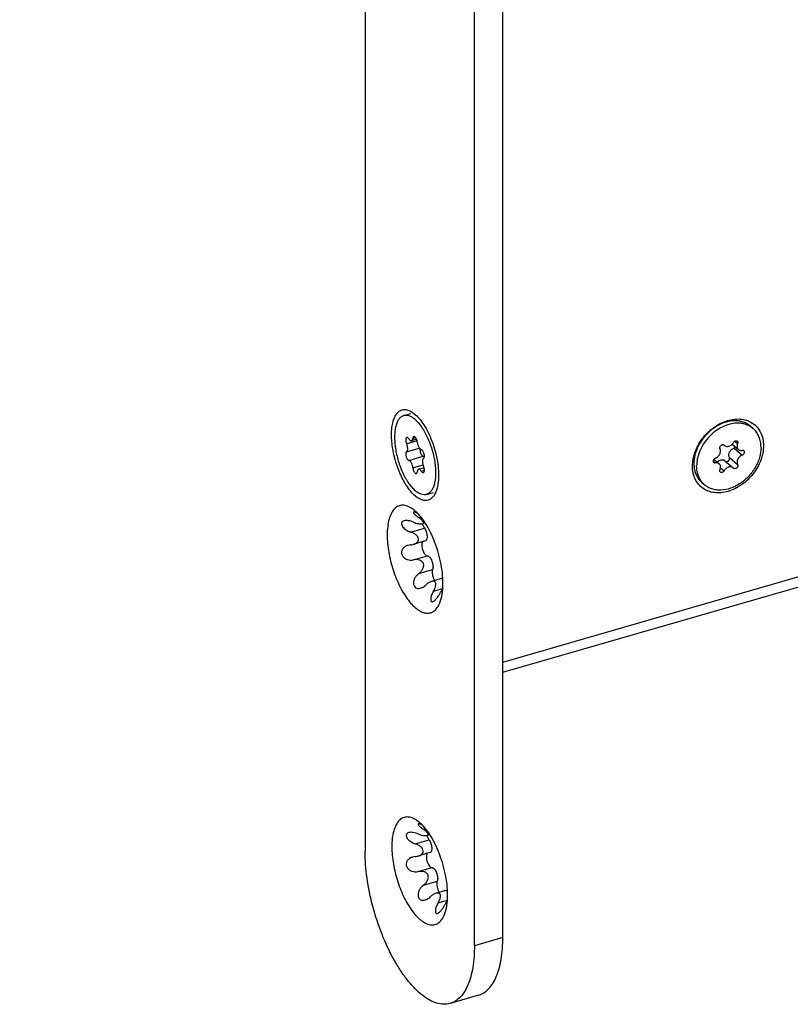
# Model space of a CAD drawing. Units: millimetres. Extents: x 25 to 589, y 5 to 415.
# Drawn here: x 426 to 497, y 80 to 170 of the extents above; entities that cross this region are included whole.
import ezdxf

# ---------------------------------------------------------------- set-up
doc = ezdxf.new("R2010")
doc.units = ezdxf.units.MM
doc.header["$LTSCALE"] = 32.67
for name, color, linetype in [('C96197002_BL21', 7, 'CONTINUOUS'), ('X01822001_BL7', 7, 'CONTINUOUS'), ('X23001000_BL1', 7, 'CONTINUOUS'), ('X23200000_GEN_D65_BL2', 7, 'CONTINUOUS')]:
    doc.layers.add(name, color=color, linetype=linetype)

# ---------------------------------------------------------------- blocks, each defined once
blk = doc.blocks.new('X23001000_BL1', base_point=(299.522, 220.797))
at = {"layer": 'X23001000_BL1', "color": 7, "linetype": 'CONTINUOUS'}
for p, q in [((470.472, 85.755), (470.472, 271.777)), ((467.874, 85.005), (467.874, 271.027)), ((457.874, 204.991), (457.874, 93.665)), ((463.372, 123.674), (463.137, 123.606)), ((463.388, 122.033), (462.288, 121.715)), ((464.849, 118.58), (463.944, 118.318)), ((463.797, 95.16), (463.562, 95.092)), ((463.813, 93.519), (462.713, 93.202)), ((465.274, 90.066), (464.369, 89.804)), ((468.245, 80.477), (465.647, 79.727))]:
    blk.add_line(p, q, dxfattribs=at)
at = {"layer": 'X23001000_BL1', "color": 9, "linetype": 'CONTINUOUS'}
for p, q in [((462.792, 124.16), (462.981, 124.214)), ((462.041, 122.844), (463.302, 123.208)), ((462.313, 120.299), (463.573, 120.663)), ((462.792, 119.056), (464.052, 119.42)), ((464.125, 117.43), (464.981, 117.678)), ((463.217, 95.646), (463.406, 95.7)), ((462.466, 94.33), (463.727, 94.694)), ((462.738, 91.785), (463.998, 92.149)), ((463.217, 90.542), (464.477, 90.906)), ((464.55, 88.917), (465.406, 89.164)), ((470.472, 85.755), (467.874, 85.005))]:
    blk.add_line(p, q, dxfattribs=at)
at = {"layer": 'X23001000_BL1', "color": 7, "linetype": 'CONTINUOUS'}
for centre in [(468.822, 115.225), (469.247, 86.711)]:
    blk.add_arc(centre, 4.557, 147.43366, 152.45015, dxfattribs=at)
for points, knots in [([(460.299, 131.748), (460.299, 131.967), (460.319, 132.379), (460.423, 132.949), (460.595, 133.419), (460.834, 133.777), (461.143, 134.005), (461.511, 134.075), (461.9, 133.985), (462.141, 133.845), (462.262, 133.758)], [0, 0, 0, 0, 0.178147, 0.335392, 0.470048, 0.583412, 0.681405, 0.775361, 0.87847, 1, 1, 1, 1]), ([(462.262, 133.758), (462.424, 133.642), (462.743, 133.347), (463.169, 132.798), (463.567, 132.129), (464.042, 131.099), (464.381, 129.982), (464.565, 128.85), (464.599, 128.294), (464.599, 128.024)], [0, 0, 0, 0, 0.093774, 0.203413, 0.326607, 0.45975, 0.737677, 0.873129, 1, 1, 1, 1]), ([(464.354, 126.511), (464.303, 126.386), (464.187, 126.161), (463.946, 125.892), (463.652, 125.736), (463.32, 125.708), (462.973, 125.803), (462.619, 126.009), (462.264, 126.319), (461.775, 126.887), (461.229, 127.798), (460.723, 129.053), (460.389, 130.393), (460.299, 131.307), (460.299, 131.748)], [0, 0, 0, 0, 0.047592, 0.08854, 0.125463, 0.162326, 0.203119, 0.250504, 0.305632, 0.368547, 0.514346, 0.677687, 0.844475, 1, 1, 1, 1]), ([(464.599, 128.024), (464.599, 127.745), (464.567, 127.231), (464.443, 126.728), (464.354, 126.511)], [0, 0, 0, 0, 0.543497, 1, 1, 1, 1]), ([(462.227, 124.952), (462.084, 125.055), (461.798, 125.221), (461.336, 125.328), (460.9, 125.245), (460.533, 124.974), (460.25, 124.55), (460.046, 123.992), (459.923, 123.317), (459.899, 122.828), (459.899, 122.568)], [0, 0, 0, 0, 0.121533, 0.224644, 0.3186, 0.416592, 0.529954, 0.66461, 0.82185, 1, 1, 1, 1]), ([(464.999, 118.152), (464.999, 118.471), (464.958, 119.131), (464.74, 120.474), (464.338, 121.798), (463.775, 123.02), (463.303, 123.814), (462.798, 124.464), (462.419, 124.815), (462.227, 124.952)], [0, 0, 0, 0, 0.126871, 0.262321, 0.540247, 0.673391, 0.796585, 0.906225, 1, 1, 1, 1]), ([(462.32, 124.677), (462.314, 124.675), (462.302, 124.669), (462.293, 124.652), (462.294, 124.63), (462.306, 124.593), (462.341, 124.54), (462.4, 124.472), (462.478, 124.397), (462.571, 124.319), (462.677, 124.238), (462.752, 124.186), (462.792, 124.16)], [0, 0, 0, 0, 0.025893, 0.048884, 0.075765, 0.110025, 0.202778, 0.324652, 0.469859, 0.633432, 0.811304, 1, 1, 1, 1]), ([(462.691, 124.545), (462.652, 124.567), (462.577, 124.605), (462.472, 124.651), (462.389, 124.677), (462.339, 124.682), (462.32, 124.677)], [0, 0, 0, 0, 0.339871, 0.632592, 0.856508, 1, 1, 1, 1]), ([(461.44, 123.87), (461.387, 123.854), (461.311, 123.819), (461.242, 123.738), (461.203, 123.639), (461.218, 123.489), (461.31, 123.322), (461.451, 123.167), (461.689, 122.987), (461.897, 122.891), (462.041, 122.844)], [0, 0, 0, 0, 0.105483, 0.153989, 0.20223, 0.306654, 0.428945, 0.564725, 0.707827, 1, 1, 1, 1]), ([(462.313, 123.745), (462.167, 123.804), (461.943, 123.874), (461.646, 123.903), (461.504, 123.888), (461.44, 123.87)], [0, 0, 0, 0, 0.528996, 0.776398, 1, 1, 1, 1]), ([(462.313, 123.745), (462.385, 123.716), (462.53, 123.665), (462.747, 123.61), (462.95, 123.585), (463.082, 123.59), (463.138, 123.606)], [0, 0, 0, 0, 0.27508, 0.54317, 0.792885, 1, 1, 1, 1]), ([(463.138, 123.606), (463.164, 123.614), (463.201, 123.63), (463.232, 123.669), (463.242, 123.714), (463.222, 123.778), (463.146, 123.883), (463, 124.014), (462.866, 124.11), (462.792, 124.16)], [0, 0, 0, 0, 0.10221, 0.143072, 0.182168, 0.270751, 0.383252, 0.666143, 1, 1, 1, 1]), ([(463.119, 123.602), (463.13, 123.565), (463.176, 123.428), (463.241, 123.295), (463.302, 123.208)], [0, 0, 0, 0, 0.264919, 1, 1, 1, 1]), ([(459.899, 122.568), (459.899, 122.046), (460.006, 120.961), (460.402, 119.372), (460.914, 118.1), (461.419, 117.19), (461.816, 116.609), (462.23, 116.129), (462.651, 115.762), (463.07, 115.517), (463.482, 115.404), (463.875, 115.437), (464.225, 115.623), (464.511, 115.941), (464.648, 116.208), (464.708, 116.357)], [0, 0, 0, 0, 0.155498, 0.322259, 0.485574, 0.561508, 0.631514, 0.694419, 0.749539, 0.796916, 0.837703, 0.874561, 0.911477, 0.952417, 1, 1, 1, 1]), ([(462.767, 122.184), (462.767, 122.264), (462.704, 122.429), (462.519, 122.609), (462.293, 122.749), (462.126, 122.816), (462.041, 122.844)], [0, 0, 0, 0, 0.231519, 0.481462, 0.739917, 1, 1, 1, 1]), ([(463.302, 123.208), (463.372, 123.107), (463.453, 122.932), (463.52, 122.688), (463.547, 122.502), (463.549, 122.333), (463.524, 122.191), (463.475, 122.085), (463.417, 122.041), (463.388, 122.033)], [0, 0, 0, 0, 0.289714, 0.445172, 0.594603, 0.72901, 0.841584, 0.929874, 1, 1, 1, 1]), ([(461.792, 121.627), (461.699, 121.6), (461.52, 121.523), (461.301, 121.324), (461.186, 121.038), (461.239, 120.723), (461.439, 120.473), (461.8, 120.275), (462.119, 120.262), (462.313, 120.299)], [0, 0, 0, 0, 0.121318, 0.241201, 0.36347, 0.491692, 0.622582, 0.751317, 1, 1, 1, 1]), ([(462.289, 121.716), (462.349, 121.733), (462.463, 121.777), (462.617, 121.875), (462.735, 122.01), (462.767, 122.127), (462.767, 122.184)], [0, 0, 0, 0, 0.259969, 0.513346, 0.758827, 1, 1, 1, 1]), ([(463.119, 121.957), (463.094, 121.914), (463.06, 121.803), (463.052, 121.615), (463.078, 121.4), (463.139, 121.18), (463.225, 120.977), (463.331, 120.813), (463.444, 120.7), (463.534, 120.663), (463.573, 120.663)], [0, 0, 0, 0, 0.099661, 0.227362, 0.375469, 0.531831, 0.682791, 0.815666, 0.921525, 1, 1, 1, 1]), ([(462.792, 119.056), (462.861, 119.109), (462.992, 119.229), (463.15, 119.444), (463.232, 119.657), (463.242, 119.837), (463.213, 119.968), (463.147, 120.085), (463.022, 120.206), (462.822, 120.297), (462.567, 120.331), (462.396, 120.315), (462.313, 120.299)], [0, 0, 0, 0, 0.125531, 0.252854, 0.380989, 0.445165, 0.508809, 0.571709, 0.63394, 0.756581, 0.878519, 1, 1, 1, 1]), ([(463.573, 120.663), (463.61, 120.664), (463.695, 120.631), (463.803, 120.528), (463.905, 120.378), (463.992, 120.19), (464.056, 119.982), (464.09, 119.774), (464.093, 119.585), (464.071, 119.469), (464.052, 119.42)], [0, 0, 0, 0, 0.076796, 0.178946, 0.306915, 0.4534, 0.607507, 0.757107, 0.890766, 1, 1, 1, 1]), ([(462.792, 119.056), (462.722, 119.003), (462.591, 118.882), (462.431, 118.667), (462.32, 118.422), (462.278, 118.161), (462.328, 117.912), (462.489, 117.729), (462.715, 117.667), (462.866, 117.69), (462.94, 117.711)], [0, 0, 0, 0, 0.132488, 0.267115, 0.402632, 0.535831, 0.660606, 0.773915, 0.884123, 1, 1, 1, 1]), ([(464.052, 119.42), (464.026, 119.352), (464.004, 119.186), (464.03, 118.925), (464.107, 118.653), (464.19, 118.48), (464.24, 118.403)], [0, 0, 0, 0, 0.204777, 0.462155, 0.740007, 1, 1, 1, 1]), ([(462.94, 117.711), (462.985, 117.725), (463.172, 117.795), (463.337, 117.914), (463.448, 118.017)], [0, 0, 0, 0, 0.240237, 1, 1, 1, 1]), ([(463.945, 118.318), (463.854, 118.292), (463.677, 118.205), (463.522, 118.085), (463.448, 118.017)], [0, 0, 0, 0, 0.483756, 1, 1, 1, 1]), ([(464.125, 117.43), (464.156, 117.484), (464.214, 117.593), (464.285, 117.759), (464.335, 117.923), (464.355, 118.079), (464.334, 118.202), (464.284, 118.276), (464.212, 118.33), (464.09, 118.351), (463.994, 118.333), (463.945, 118.318)], [0, 0, 0, 0, 0.148945, 0.293468, 0.430691, 0.556682, 0.66728, 0.718109, 0.768478, 0.876589, 1, 1, 1, 1]), ([(464.708, 116.357), (464.814, 116.614), (464.961, 117.211), (464.999, 117.821), (464.999, 118.152)], [0, 0, 0, 0, 0.456506, 1, 1, 1, 1]), ([(464.849, 118.579), (464.871, 118.586), (464.921, 118.587), (464.966, 118.567), (464.988, 118.554)], [0, 0, 0, 0, 0.461966, 1, 1, 1, 1]), ([(464.125, 117.43), (464.063, 117.324), (463.982, 117.16), (463.909, 116.937), (463.879, 116.783), (463.874, 116.664), (463.888, 116.582), (463.907, 116.533), (463.935, 116.495), (463.989, 116.462), (464.039, 116.466), (464.069, 116.474)], [0, 0, 0, 0, 0.327137, 0.479883, 0.619868, 0.741175, 0.793095, 0.838756, 0.879084, 0.916823, 1, 1, 1, 1]), ([(464.069, 116.474), (464.101, 116.484), (464.169, 116.519), (464.302, 116.625), (464.46, 116.809), (464.631, 117.06), (464.733, 117.241), (464.781, 117.333)], [0, 0, 0, 0, 0.089245, 0.197389, 0.450574, 0.725242, 1, 1, 1, 1]), ([(462.652, 96.438), (462.509, 96.541), (462.223, 96.707), (461.761, 96.814), (461.325, 96.732), (460.958, 96.46), (460.675, 96.036), (460.471, 95.478), (460.348, 94.803), (460.324, 94.314), (460.324, 94.055)], [0, 0, 0, 0, 0.121533, 0.224644, 0.3186, 0.416592, 0.529954, 0.66461, 0.82185, 1, 1, 1, 1]), ([(465.424, 89.638), (465.424, 89.957), (465.383, 90.617), (465.165, 91.96), (464.763, 93.285), (464.2, 94.506), (463.728, 95.3), (463.223, 95.95), (462.844, 96.301), (462.652, 96.438)], [0, 0, 0, 0, 0.126871, 0.262321, 0.540247, 0.673391, 0.796585, 0.906225, 1, 1, 1, 1]), ([(462.745, 96.163), (462.739, 96.161), (462.727, 96.155), (462.718, 96.138), (462.719, 96.116), (462.731, 96.079), (462.766, 96.027), (462.825, 95.958), (462.903, 95.883), (462.996, 95.805), (463.102, 95.724), (463.177, 95.672), (463.217, 95.646)], [0, 0, 0, 0, 0.025893, 0.048884, 0.075765, 0.110025, 0.202778, 0.324652, 0.469859, 0.633432, 0.811304, 1, 1, 1, 1]), ([(463.116, 96.032), (463.077, 96.053), (463.002, 96.091), (462.897, 96.137), (462.814, 96.163), (462.764, 96.168), (462.745, 96.163)], [0, 0, 0, 0, 0.339871, 0.632592, 0.856508, 1, 1, 1, 1]), ([(463.563, 95.093), (463.589, 95.1), (463.626, 95.116), (463.657, 95.155), (463.667, 95.2), (463.647, 95.264), (463.571, 95.369), (463.425, 95.5), (463.291, 95.596), (463.217, 95.646)], [0, 0, 0, 0, 0.10221, 0.143072, 0.182168, 0.270751, 0.383252, 0.666143, 1, 1, 1, 1]), ([(461.865, 95.356), (461.812, 95.34), (461.736, 95.305), (461.667, 95.224), (461.628, 95.125), (461.643, 94.976), (461.735, 94.808), (461.876, 94.654), (462.114, 94.473), (462.322, 94.377), (462.466, 94.33)], [0, 0, 0, 0, 0.105483, 0.153989, 0.20223, 0.306654, 0.428945, 0.564725, 0.707827, 1, 1, 1, 1]), ([(462.738, 95.231), (462.592, 95.29), (462.368, 95.36), (462.071, 95.389), (461.929, 95.374), (461.865, 95.356)], [0, 0, 0, 0, 0.528996, 0.776398, 1, 1, 1, 1]), ([(462.738, 95.231), (462.81, 95.202), (462.955, 95.151), (463.172, 95.096), (463.375, 95.071), (463.507, 95.076), (463.563, 95.093)], [0, 0, 0, 0, 0.27508, 0.54317, 0.792885, 1, 1, 1, 1]), ([(463.544, 95.088), (463.555, 95.051), (463.601, 94.914), (463.666, 94.781), (463.727, 94.694)], [0, 0, 0, 0, 0.264919, 1, 1, 1, 1]), ([(463.727, 94.694), (463.797, 94.593), (463.878, 94.418), (463.945, 94.174), (463.972, 93.988), (463.974, 93.819), (463.949, 93.677), (463.9, 93.571), (463.842, 93.528), (463.813, 93.519)], [0, 0, 0, 0, 0.289714, 0.445172, 0.594603, 0.72901, 0.841584, 0.929874, 1, 1, 1, 1]), ([(465.647, 79.727), (465.458, 79.673), (465.046, 79.623), (464.405, 79.736), (463.745, 80.026), (463.075, 80.481), (462.404, 81.093), (461.742, 81.852), (461.101, 82.745), (460.267, 84.127), (459.361, 86.073), (458.538, 88.577), (458.011, 91.131), (457.874, 92.841), (457.874, 93.665)], [0, 0, 0, 0, 0.034082, 0.070669, 0.111655, 0.158137, 0.21054, 0.268796, 0.332491, 0.400958, 0.548599, 0.70366, 0.857082, 1, 1, 1, 1]), ([(460.324, 94.055), (460.324, 93.532), (460.431, 92.447), (460.827, 90.858), (461.339, 89.587), (461.844, 88.676), (462.241, 88.095), (462.655, 87.615), (463.076, 87.248), (463.495, 87.003), (463.907, 86.89), (464.3, 86.923), (464.65, 87.109), (464.936, 87.427), (465.073, 87.695), (465.133, 87.843)], [0, 0, 0, 0, 0.155498, 0.322259, 0.485574, 0.561508, 0.631514, 0.694419, 0.749539, 0.796916, 0.837703, 0.874561, 0.911477, 0.952417, 1, 1, 1, 1]), ([(463.192, 93.67), (463.192, 93.75), (463.129, 93.915), (462.944, 94.095), (462.718, 94.235), (462.551, 94.302), (462.466, 94.33)], [0, 0, 0, 0, 0.231519, 0.481462, 0.739917, 1, 1, 1, 1]), ([(462.714, 93.202), (462.774, 93.219), (462.888, 93.263), (463.042, 93.361), (463.16, 93.496), (463.192, 93.613), (463.192, 93.67)], [0, 0, 0, 0, 0.259969, 0.513346, 0.758827, 1, 1, 1, 1]), ([(462.217, 93.113), (462.124, 93.086), (461.945, 93.009), (461.726, 92.81), (461.611, 92.524), (461.664, 92.209), (461.864, 91.959), (462.225, 91.761), (462.544, 91.748), (462.738, 91.785)], [0, 0, 0, 0, 0.121318, 0.241201, 0.36347, 0.491692, 0.622582, 0.751317, 1, 1, 1, 1]), ([(463.544, 93.443), (463.519, 93.4), (463.485, 93.289), (463.477, 93.101), (463.503, 92.886), (463.564, 92.666), (463.65, 92.464), (463.756, 92.299), (463.869, 92.186), (463.959, 92.149), (463.998, 92.149)], [0, 0, 0, 0, 0.099661, 0.227362, 0.375469, 0.531831, 0.682791, 0.815666, 0.921525, 1, 1, 1, 1]), ([(463.998, 92.149), (464.035, 92.15), (464.12, 92.117), (464.228, 92.014), (464.33, 91.864), (464.417, 91.676), (464.481, 91.469), (464.515, 91.26), (464.518, 91.071), (464.496, 90.955), (464.477, 90.906)], [0, 0, 0, 0, 0.076796, 0.178946, 0.306915, 0.4534, 0.607507, 0.757107, 0.890766, 1, 1, 1, 1]), ([(463.217, 90.542), (463.286, 90.595), (463.417, 90.715), (463.575, 90.931), (463.657, 91.143), (463.667, 91.323), (463.638, 91.455), (463.572, 91.571), (463.447, 91.692), (463.247, 91.783), (462.992, 91.817), (462.821, 91.802), (462.738, 91.785)], [0, 0, 0, 0, 0.125531, 0.252854, 0.380989, 0.445165, 0.508809, 0.571709, 0.63394, 0.756581, 0.878519, 1, 1, 1, 1]), ([(463.217, 90.542), (463.147, 90.489), (463.016, 90.369), (462.856, 90.153), (462.745, 89.908), (462.703, 89.647), (462.753, 89.398), (462.914, 89.215), (463.14, 89.153), (463.291, 89.176), (463.365, 89.198)], [0, 0, 0, 0, 0.132488, 0.267115, 0.402632, 0.535831, 0.660606, 0.773915, 0.884123, 1, 1, 1, 1]), ([(464.477, 90.906), (464.451, 90.838), (464.429, 90.672), (464.455, 90.411), (464.532, 90.139), (464.615, 89.966), (464.665, 89.889)], [0, 0, 0, 0, 0.204777, 0.462155, 0.740007, 1, 1, 1, 1]), ([(465.274, 90.066), (465.296, 90.072), (465.346, 90.073), (465.391, 90.053), (465.413, 90.04)], [0, 0, 0, 0, 0.461966, 1, 1, 1, 1]), ([(463.365, 89.198), (463.41, 89.211), (463.597, 89.281), (463.762, 89.4), (463.873, 89.503)], [0, 0, 0, 0, 0.240237, 1, 1, 1, 1]), ([(464.37, 89.805), (464.279, 89.778), (464.102, 89.691), (463.947, 89.571), (463.873, 89.503)], [0, 0, 0, 0, 0.483756, 1, 1, 1, 1]), ([(464.55, 88.917), (464.581, 88.97), (464.639, 89.079), (464.71, 89.245), (464.76, 89.409), (464.78, 89.565), (464.759, 89.688), (464.709, 89.763), (464.637, 89.816), (464.515, 89.837), (464.419, 89.819), (464.37, 89.805)], [0, 0, 0, 0, 0.148945, 0.293468, 0.430691, 0.556682, 0.66728, 0.718109, 0.768478, 0.876589, 1, 1, 1, 1]), ([(465.133, 87.843), (465.239, 88.1), (465.386, 88.697), (465.424, 89.307), (465.424, 89.638)], [0, 0, 0, 0, 0.456506, 1, 1, 1, 1]), ([(464.55, 88.917), (464.488, 88.81), (464.407, 88.646), (464.334, 88.423), (464.304, 88.269), (464.299, 88.15), (464.313, 88.068), (464.332, 88.019), (464.36, 87.981), (464.414, 87.948), (464.464, 87.952), (464.494, 87.96)], [0, 0, 0, 0, 0.327137, 0.479883, 0.619868, 0.741175, 0.793095, 0.838756, 0.879084, 0.916823, 1, 1, 1, 1]), ([(464.494, 87.96), (464.526, 87.97), (464.594, 88.005), (464.727, 88.111), (464.885, 88.295), (465.056, 88.546), (465.158, 88.727), (465.206, 88.819)], [0, 0, 0, 0, 0.089245, 0.197389, 0.450574, 0.725242, 1, 1, 1, 1]), ([(468.245, 80.477), (468.417, 80.527), (468.757, 80.681), (469.204, 81.057), (469.588, 81.566), (469.907, 82.2), (470.159, 82.949), (470.411, 84.138), (470.472, 85.094), (470.472, 85.755)], [0, 0, 0, 0, 0.088158, 0.181749, 0.285071, 0.40085, 0.530403, 0.673951, 1, 1, 1, 1]), ([(467.874, 85.005), (467.874, 84.344), (467.813, 83.388), (467.561, 82.199), (467.309, 81.45), (466.99, 80.816), (466.606, 80.307), (466.159, 79.931), (465.819, 79.777), (465.647, 79.727)], [0, 0, 0, 0, 0.326049, 0.469597, 0.59915, 0.714929, 0.818251, 0.911842, 1, 1, 1, 1])]:
    blk.add_open_spline(points, degree=3, knots=knots, dxfattribs=at)
for points in [[(462.041, 121.671), (461.957, 121.665), (461.873, 121.65), (461.792, 121.627)], [(462.041, 121.671), (462.125, 121.678), (462.209, 121.693), (462.289, 121.716)], [(462.466, 93.158), (462.382, 93.151), (462.298, 93.136), (462.217, 93.113)], [(462.466, 93.158), (462.55, 93.164), (462.634, 93.179), (462.714, 93.202)]]:
    blk.add_open_spline(points, degree=3, dxfattribs=at)
blk = doc.blocks.new('X23200000_GEN_D65_BL2', base_point=(343.424, 182.468))
at = {"layer": 'X23200000_GEN_D65_BL2', "color": 9, "linetype": 'CONTINUOUS'}
blk.add_line((470.472, 110.956), (543.22, 131.956), dxfattribs=at)
at = {"layer": 'X23200000_GEN_D65_BL2', "color": 3, "linetype": 'CONTINUOUS'}
blk.add_line((470.472, 110.029), (542.477, 130.815), dxfattribs=at)
for points, knots in [([(489.397, 132.108), (489.507, 132.206), (489.951, 132.566), (490.463, 132.847), (490.864, 132.988)], [0, 0, 0, 0, 0.25764, 1, 1, 1, 1]), ([(490.864, 132.988), (491.278, 133.133), (491.935, 133.245), (492.764, 133.091), (493.302, 132.838), (493.746, 132.455), (494.074, 131.959), (494.273, 131.375), (494.315, 130.957), (494.315, 130.743)], [0, 0, 0, 0, 0.268201, 0.39186, 0.510409, 0.62709, 0.745608, 0.869208, 1, 1, 1, 1]), ([(488.303, 130.712), (488.371, 130.843), (488.671, 131.355), (489.064, 131.812), (489.397, 132.108)], [0, 0, 0, 0, 0.248463, 1, 1, 1, 1]), ([(494.315, 130.743), (494.315, 130.297), (494.124, 129.367), (493.415, 128.125), (492.536, 127.277), (491.717, 126.79), (490.898, 126.468), (490.04, 126.372), (489.261, 126.559), (488.758, 126.825), (488.346, 127.208), (488.042, 127.694), (487.858, 128.258), (487.819, 128.661), (487.819, 128.868)], [0, 0, 0, 0, 0.129518, 0.269046, 0.410284, 0.478857, 0.544662, 0.66552, 0.721521, 0.775512, 0.828929, 0.883335, 0.940073, 1, 1, 1, 1]), ([(487.819, 128.868), (487.819, 129.02), (487.864, 129.659), (488.077, 130.281), (488.303, 130.712)], [0, 0, 0, 0, 0.238435, 1, 1, 1, 1])]:
    blk.add_open_spline(points, degree=3, knots=knots, dxfattribs=at)
blk = doc.blocks.new('X01822001_BL7', base_point=(326.399, 110.143))
at = {"layer": 'X01822001_BL7', "color": 7, "linetype": 'CONTINUOUS'}
for p, q in [((493.118, 132.527), (493.368, 132.31)), ((490.672, 130.823), (490.711, 130.789)), ((490.699, 130.804), (490.745, 130.759)), ((491.453, 130.885), (492.025, 130.39)), ((488.307, 129.716), (488.306, 129.715)), ((489.781, 129.504), (490.259, 129.09)), ((490.79, 129.37), (491.54, 128.721)), ((491.585, 128.676), (491.539, 128.721)), ((488.666, 127.386), (488.916, 127.17))]:
    blk.add_line(p, q, dxfattribs=at)
at = {"layer": 'X01822001_BL7', "color": 9, "linetype": 'CONTINUOUS'}
for p, q in [((491.687, 131.155), (491.945, 130.931)), ((491.624, 130.53), (492.374, 129.88)), ((489.714, 129.339), (489.91, 129.169)), ((491.195, 129.662), (491.945, 129.012)), ((490.384, 128.726), (490.713, 128.441))]:
    blk.add_line(p, q, dxfattribs=at)
at = {"layer": 'X01822001_BL7', "color": 7, "linetype": 'CONTINUOUS'}
for centre, radius, start, end in [((492.057, 130.759), 2.034, 66.50791, 67.35436), ((492.08, 130.808), 1.979, 58.85216, 66.54695), ((492.11, 130.858), 1.921, 49.10979, 58.86253), ((490.606, 130.696), 0.143, 49.26679, 62.68795), ((489.935, 128.849), 1.936, 214.65535, 229.06674), ((490.265, 128.689), 2.034, 211.3538, 211.71725), ((490.217, 128.658), 1.977, 211.67497, 219.35621), ((490.173, 128.621), 1.92, 219.3384, 229.10005)]:
    blk.add_arc(centre, radius, start, end, dxfattribs=at)
for points, knots in [([(490.892, 132.901), (490.627, 132.825), (490.103, 132.6), (489.639, 132.271), (489.42, 132.082)], [0, 0, 0, 0, 0.487798, 1, 1, 1, 1]), ([(492.84, 132.636), (492.745, 132.675), (492.547, 132.741), (492.122, 132.817), (491.552, 132.802), (490.862, 132.617), (490.424, 132.397), (490.211, 132.265)], [0, 0, 0, 0, 0.112071, 0.227238, 0.468628, 0.726758, 1, 1, 1, 1]), ([(492.364, 132.932), (492.251, 132.964), (492.016, 133.012), (491.519, 133.036), (491.139, 132.972), (490.892, 132.901)], [0, 0, 0, 0, 0.236761, 0.481985, 1, 1, 1, 1]), ([(493.118, 132.527), (493.011, 132.62), (492.772, 132.784), (492.504, 132.891), (492.364, 132.932)], [0, 0, 0, 0, 0.494834, 1, 1, 1, 1]), ([(490.211, 132.265), (489.98, 132.121), (489.543, 131.785), (488.992, 131.173), (488.564, 130.477), (488.373, 129.971), (488.307, 129.716)], [0, 0, 0, 0, 0.250498, 0.504949, 0.75682, 1, 1, 1, 1]), ([(489.42, 132.082), (489.196, 131.888), (488.789, 131.457), (488.472, 130.956), (488.342, 130.693)], [0, 0, 0, 0, 0.502042, 1, 1, 1, 1]), ([(494.087, 130.59), (494.087, 130.761), (494.058, 131.094), (493.92, 131.566), (493.692, 131.981), (493.483, 132.211), (493.368, 132.31)], [0, 0, 0, 0, 0.266309, 0.519542, 0.762583, 1, 1, 1, 1]), ([(488.342, 130.693), (488.217, 130.439), (488.022, 129.922), (487.948, 129.372), (487.948, 129.107)], [0, 0, 0, 0, 0.515303, 1, 1, 1, 1]), ([(494.087, 130.59), (494.087, 130.281), (494.012, 129.805), (493.794, 129.201), (493.491, 128.598), (492.978, 127.911), (492.327, 127.358), (491.751, 127.024), (491.173, 126.78), (490.573, 126.658), (489.994, 126.685), (489.594, 126.775), (489.229, 126.935), (489.014, 127.085), (488.916, 127.17)], [0, 0, 0, 0, 0.124543, 0.190399, 0.25796, 0.39553, 0.532133, 0.59855, 0.662911, 0.783849, 0.840633, 0.895174, 0.948037, 1, 1, 1, 1]), ([(490.339, 130.468), (490.329, 130.487), (490.316, 130.534), (490.322, 130.608), (490.351, 130.683), (490.4, 130.75), (490.463, 130.802), (490.534, 130.835), (490.607, 130.845), (490.652, 130.833), (490.672, 130.823)], [0, 0, 0, 0, 0.111411, 0.233965, 0.366773, 0.505069, 0.642337, 0.772378, 0.8914, 1, 1, 1, 1]), ([(490.745, 130.759), (490.771, 130.737), (490.831, 130.699), (490.937, 130.67), (491.053, 130.67), (491.215, 130.708), (491.408, 130.822), (491.525, 130.961), (491.571, 131.039)], [0, 0, 0, 0, 0.105514, 0.214913, 0.331042, 0.455006, 0.721936, 1, 1, 1, 1]), ([(491.571, 131.039), (491.59, 131.071), (491.639, 131.129), (491.718, 131.175), (491.785, 131.191), (491.833, 131.191), (491.876, 131.179), (491.901, 131.163), (491.912, 131.154)], [0, 0, 0, 0, 0.27811, 0.545037, 0.668995, 0.785116, 0.894518, 1, 1, 1, 1]), ([(491.624, 130.53), (491.637, 130.534), (491.685, 130.557), (491.728, 130.594), (491.753, 130.625)], [0, 0, 0, 0, 0.241938, 1, 1, 1, 1]), ([(491.945, 130.931), (491.925, 130.881), (491.896, 130.78), (491.894, 130.628), (491.929, 130.512), (491.978, 130.436), (492.008, 130.404), (492.025, 130.39)], [0, 0, 0, 0, 0.278189, 0.536138, 0.773987, 0.887863, 1, 1, 1, 1]), ([(491.912, 131.154), (491.926, 131.142), (491.949, 131.112), (491.966, 131.056), (491.965, 130.994), (491.953, 130.952), (491.945, 130.931)], [0, 0, 0, 0, 0.225242, 0.463334, 0.721542, 1, 1, 1, 1]), ([(488.306, 129.715), (488.289, 129.646), (488.227, 129.375), (488.198, 129.096), (488.198, 128.89)], [0, 0, 0, 0, 0.256977, 1, 1, 1, 1]), ([(489.91, 129.6), (489.997, 129.633), (490.119, 129.712), (490.245, 129.853), (490.32, 129.975), (490.37, 130.104), (490.392, 130.234), (490.384, 130.358), (490.357, 130.434), (490.339, 130.468)], [0, 0, 0, 0, 0.25935, 0.394128, 0.527583, 0.656606, 0.778814, 0.893071, 1, 1, 1, 1]), ([(491.195, 129.662), (491.177, 129.696), (491.151, 129.772), (491.142, 129.896), (491.164, 130.026), (491.214, 130.155), (491.289, 130.276), (491.416, 130.417), (491.538, 130.497), (491.624, 130.53)], [0, 0, 0, 0, 0.106924, 0.221187, 0.343393, 0.472417, 0.605873, 0.740648, 1, 1, 1, 1]), ([(492.374, 129.88), (492.288, 129.847), (492.166, 129.768), (492.039, 129.627), (491.964, 129.505), (491.914, 129.376), (491.892, 129.246), (491.901, 129.122), (491.927, 129.046), (491.945, 129.012)], [0, 0, 0, 0, 0.25935, 0.394128, 0.527583, 0.656606, 0.778814, 0.893071, 1, 1, 1, 1]), ([(492.025, 130.39), (492.047, 130.371), (492.097, 130.338), (492.183, 130.308), (492.277, 130.298), (492.342, 130.305), (492.374, 130.311)], [0, 0, 0, 0, 0.235934, 0.478234, 0.731993, 1, 1, 1, 1]), ([(492.518, 130.279), (492.509, 130.287), (492.489, 130.301), (492.44, 130.317), (492.4, 130.317), (492.374, 130.311)], [0, 0, 0, 0, 0.236605, 0.479564, 1, 1, 1, 1]), ([(492.374, 129.88), (492.415, 129.896), (492.491, 129.948), (492.552, 130.043), (492.572, 130.127), (492.571, 130.186), (492.554, 130.239), (492.531, 130.268), (492.518, 130.279)], [0, 0, 0, 0, 0.267012, 0.538706, 0.66668, 0.785495, 0.895499, 1, 1, 1, 1]), ([(487.948, 129.107), (487.948, 128.981), (487.963, 128.733), (488.038, 128.375), (488.162, 128.044), (488.277, 127.842), (488.342, 127.748)], [0, 0, 0, 0, 0.263336, 0.51692, 0.761859, 1, 1, 1, 1]), ([(488.528, 127.631), (488.473, 127.72), (488.377, 127.911), (488.237, 128.328), (488.198, 128.664), (488.198, 128.89)], [0, 0, 0, 0, 0.238977, 0.48463, 1, 1, 1, 1]), ([(489.91, 129.6), (489.869, 129.584), (489.793, 129.532), (489.732, 129.437), (489.712, 129.353), (489.713, 129.294), (489.73, 129.241), (489.753, 129.212), (489.766, 129.201)], [0, 0, 0, 0, 0.267012, 0.538706, 0.66668, 0.785495, 0.895499, 1, 1, 1, 1]), ([(489.766, 129.201), (489.775, 129.193), (489.796, 129.18), (489.844, 129.163), (489.884, 129.164), (489.91, 129.169)], [0, 0, 0, 0, 0.236605, 0.479564, 1, 1, 1, 1]), ([(490.259, 129.09), (490.237, 129.109), (490.187, 129.142), (490.101, 129.172), (490.007, 129.182), (489.942, 129.175), (489.91, 129.169)], [0, 0, 0, 0, 0.235934, 0.478234, 0.731993, 1, 1, 1, 1]), ([(490.081, 129.245), (490.132, 129.298), (490.246, 129.387), (490.413, 129.45), (490.545, 129.462), (490.636, 129.451), (490.719, 129.421), (490.768, 129.389), (490.789, 129.37)], [0, 0, 0, 0, 0.281185, 0.543608, 0.665619, 0.781322, 0.892018, 1, 1, 1, 1]), ([(490.339, 128.549), (490.36, 128.599), (490.388, 128.7), (490.39, 128.852), (490.355, 128.968), (490.306, 129.044), (490.276, 129.076), (490.259, 129.09)], [0, 0, 0, 0, 0.278189, 0.536138, 0.773987, 0.887863, 1, 1, 1, 1]), ([(491.539, 128.721), (491.513, 128.743), (491.453, 128.781), (491.347, 128.81), (491.232, 128.81), (491.069, 128.772), (490.876, 128.659), (490.759, 128.52), (490.713, 128.441)], [0, 0, 0, 0, 0.105514, 0.214913, 0.331042, 0.455006, 0.721936, 1, 1, 1, 1]), ([(490.863, 129.307), (490.882, 129.297), (490.928, 129.285), (491, 129.295), (491.071, 129.328), (491.134, 129.38), (491.183, 129.447), (491.212, 129.521), (491.218, 129.596), (491.205, 129.642), (491.195, 129.662)], [0, 0, 0, 0, 0.1086, 0.227622, 0.357663, 0.494931, 0.633227, 0.766035, 0.888589, 1, 1, 1, 1]), ([(491.945, 129.012), (491.956, 128.991), (491.969, 128.941), (491.96, 128.861), (491.925, 128.783), (491.869, 128.715), (491.798, 128.664), (491.721, 128.638), (491.657, 128.639), (491.612, 128.656), (491.593, 128.669), (491.585, 128.676)], [0, 0, 0, 0, 0.112829, 0.237724, 0.373148, 0.513156, 0.650164, 0.777655, 0.892894, 0.947061, 1, 1, 1, 1]), ([(490.372, 128.326), (490.359, 128.338), (490.335, 128.368), (490.318, 128.424), (490.319, 128.487), (490.331, 128.528), (490.339, 128.549)], [0, 0, 0, 0, 0.225242, 0.463334, 0.721542, 1, 1, 1, 1]), ([(490.713, 128.441), (490.694, 128.409), (490.645, 128.352), (490.566, 128.305), (490.499, 128.289), (490.451, 128.289), (490.408, 128.301), (490.383, 128.317), (490.372, 128.326)], [0, 0, 0, 0, 0.27811, 0.545037, 0.668995, 0.785116, 0.894518, 1, 1, 1, 1])]:
    blk.add_open_spline(points, degree=3, knots=knots, dxfattribs=at)
blk = doc.blocks.new('C96197002_BL21', base_point=(396.202, 162.443))
at = {"layer": 'C96197002_BL21', "color": 7, "linetype": 'CONTINUOUS'}
for p, q in [((461.409, 133.489), (462.058, 133.677)), ((462.584, 131.326), (462.126, 131.194)), ((463.268, 128.722), (462.771, 128.578)), ((463.489, 126.283), (464.138, 126.471))]:
    blk.add_line(p, q, dxfattribs=at)
at = {"layer": 'C96197002_BL21', "color": 9, "linetype": 'CONTINUOUS'}
for p, q in [((462.245, 131.409), (462.496, 131.482)), ((461.674, 130.925), (462.627, 131.201)), ((461.674, 130.19), (462.836, 130.526)), ((461.877, 129.402), (463.176, 129.777)), ((462.245, 128.716), (463.174, 128.984)), ((463.02, 128.413), (463.299, 128.493))]:
    blk.add_line(p, q, dxfattribs=at)
at = {"layer": 'C96197002_BL21', "color": 7, "linetype": 'CONTINUOUS'}
blk.add_circle((331.83, 194.88), 3.75, dxfattribs=at)
for centre, radius, start, end in [((330.88, 196.525), 0.55, 249.4777, 350.5223), ((331.83, 196.367), 0.413, 9.4777, 170.5223), ((332.78, 196.525), 0.55, 189.4777, 290.5223), ((330.542, 195.623), 0.413, 69.4777, 230.5223), ((333.117, 195.623), 0.413, 309.4777, 110.5223), ((329.93, 194.88), 0.55, 309.4777, 50.5223), ((333.73, 194.88), 0.55, 129.4777, 230.5223), ((330.542, 194.136), 0.413, 129.4777, 290.5223), ((330.88, 193.234), 0.55, 9.4777, 110.5223), ((332.78, 193.234), 0.55, 69.4777, 170.5223), ((333.117, 194.136), 0.413, 249.4777, 50.5223), ((331.83, 193.393), 0.413, 189.4777, 350.5223)]:
    blk.add_arc(centre, radius, start, end, dxfattribs=at)
for points, knots in [([(461.409, 133.489), (461.367, 133.477), (461.285, 133.445), (461.128, 133.347), (460.992, 133.204), (460.88, 133.029), (460.773, 132.814), (460.67, 132.496), (460.595, 132.064), (460.566, 131.577), (460.584, 131.049), (460.648, 130.491), (460.757, 129.918), (460.909, 129.344), (461.098, 128.784), (461.321, 128.251), (461.572, 127.759), (461.845, 127.32), (462.133, 126.945), (462.342, 126.731), (462.449, 126.639)], [0, 0, 0, 0, 0.017048, 0.034554, 0.072416, 0.093466, 0.116149, 0.166704, 0.224284, 0.288387, 0.358074, 0.432111, 0.509065, 0.587376, 0.665432, 0.741629, 0.814439, 0.882483, 0.944608, 1, 1, 1, 1]), ([(462.449, 133.134), (462.363, 133.208), (462.23, 133.309), (462.043, 133.411), (461.87, 133.483), (461.695, 133.521), (461.527, 133.516), (461.447, 133.5), (461.409, 133.489)], [0, 0, 0, 0, 0.298497, 0.433327, 0.559246, 0.788347, 0.895372, 1, 1, 1, 1]), ([(462.449, 133.134), (462.555, 133.042), (462.765, 132.827), (463.052, 132.453), (463.325, 132.014), (463.576, 131.522), (463.799, 130.989), (463.989, 130.429), (464.14, 129.855), (464.249, 129.282), (464.313, 128.724), (464.331, 128.195), (464.302, 127.709), (464.228, 127.277), (464.125, 126.959), (464.018, 126.744), (463.906, 126.569), (463.77, 126.425), (463.613, 126.328), (463.53, 126.296), (463.489, 126.283)], [0, 0, 0, 0, 0.055392, 0.117517, 0.185561, 0.258371, 0.334568, 0.412624, 0.490935, 0.567889, 0.641926, 0.711613, 0.775716, 0.833296, 0.883851, 0.906534, 0.927584, 0.965446, 0.982952, 1, 1, 1, 1]), ([(461.69, 131.485), (461.684, 131.483), (461.67, 131.477), (461.653, 131.463), (461.637, 131.443), (461.619, 131.41), (461.604, 131.356), (461.597, 131.281), (461.6, 131.196), (461.615, 131.106), (461.639, 131.014), (461.661, 130.954), (461.674, 130.925)], [0, 0, 0, 0, 0.034823, 0.071585, 0.111863, 0.156689, 0.261636, 0.386982, 0.529375, 0.683428, 0.842626, 1, 1, 1, 1]), ([(461.877, 131.36), (461.863, 131.382), (461.835, 131.42), (461.792, 131.458), (461.758, 131.478), (461.735, 131.486), (461.712, 131.489), (461.697, 131.487), (461.69, 131.485)], [0, 0, 0, 0, 0.324566, 0.596195, 0.712016, 0.815905, 0.910519, 1, 1, 1, 1]), ([(462.334, 131.571), (462.322, 131.568), (462.298, 131.553), (462.272, 131.517), (462.254, 131.467), (462.247, 131.43), (462.245, 131.409)], [0, 0, 0, 0, 0.192086, 0.413942, 0.682087, 1, 1, 1, 1]), ([(462.653, 131.056), (462.65, 131.089), (462.639, 131.156), (462.613, 131.254), (462.578, 131.347), (462.534, 131.429), (462.486, 131.497), (462.442, 131.54), (462.406, 131.562), (462.381, 131.572), (462.357, 131.575), (462.341, 131.573), (462.334, 131.571)], [0, 0, 0, 0, 0.151615, 0.308671, 0.463339, 0.607991, 0.736084, 0.84318, 0.888594, 0.929044, 0.965612, 1, 1, 1, 1]), ([(461.674, 130.19), (461.69, 130.199), (461.713, 130.221), (461.734, 130.257), (461.754, 130.305), (461.77, 130.377), (461.776, 130.475), (461.769, 130.584), (461.749, 130.698), (461.718, 130.814), (461.689, 130.889), (461.674, 130.925)], [0, 0, 0, 0, 0.073477, 0.115952, 0.163014, 0.271515, 0.398263, 0.539795, 0.691167, 0.8466, 1, 1, 1, 1]), ([(461.877, 131.36), (461.896, 131.332), (461.934, 131.281), (461.99, 131.23), (462.036, 131.204), (462.067, 131.193), (462.098, 131.189), (462.117, 131.192), (462.126, 131.194)], [0, 0, 0, 0, 0.324569, 0.596183, 0.712019, 0.815903, 0.910522, 1, 1, 1, 1]), ([(462.126, 131.194), (462.134, 131.197), (462.15, 131.203), (462.179, 131.224), (462.209, 131.266), (462.234, 131.332), (462.242, 131.382), (462.245, 131.409)], [0, 0, 0, 0, 0.094485, 0.193069, 0.414659, 0.682446, 1, 1, 1, 1]), ([(462.653, 131.056), (462.656, 131.018), (462.667, 130.94), (462.696, 130.824), (462.735, 130.712), (462.783, 130.608), (462.837, 130.519), (462.896, 130.447), (462.956, 130.395), (462.999, 130.375), (463.02, 130.37)], [0, 0, 0, 0, 0.143046, 0.291406, 0.439281, 0.580905, 0.711014, 0.825376, 0.921523, 1, 1, 1, 1]), ([(461.674, 130.19), (461.664, 130.185), (461.645, 130.168), (461.624, 130.134), (461.609, 130.09), (461.597, 130.016), (461.598, 129.909), (461.623, 129.774), (461.668, 129.642), (461.72, 129.543), (461.768, 129.478), (461.804, 129.442), (461.84, 129.415), (461.865, 129.405), (461.877, 129.402)], [0, 0, 0, 0, 0.037247, 0.08047, 0.131298, 0.190045, 0.328071, 0.484011, 0.64286, 0.789024, 0.853222, 0.909881, 0.95862, 1, 1, 1, 1]), ([(462.905, 130.442), (462.899, 130.412), (462.895, 130.347), (462.904, 130.244), (462.927, 130.137), (462.962, 130.032), (463.007, 129.938), (463.052, 129.87), (463.091, 129.828), (463.127, 129.798), (463.156, 129.782), (463.176, 129.777)], [0, 0, 0, 0, 0.11984, 0.257041, 0.404066, 0.552112, 0.692251, 0.816552, 0.870947, 0.919613, 1, 1, 1, 1]), ([(463.224, 129.583), (463.234, 129.588), (463.252, 129.605), (463.273, 129.639), (463.288, 129.683), (463.301, 129.756), (463.299, 129.864), (463.275, 129.998), (463.23, 130.13), (463.178, 130.23), (463.13, 130.294), (463.094, 130.331), (463.058, 130.357), (463.032, 130.368), (463.02, 130.37)], [0, 0, 0, 0, 0.037247, 0.08047, 0.131298, 0.190045, 0.328071, 0.484011, 0.64286, 0.789024, 0.853222, 0.909881, 0.95862, 1, 1, 1, 1]), ([(463.176, 129.777), (463.196, 129.773), (463.239, 129.754), (463.274, 129.724), (463.292, 129.707)], [0, 0, 0, 0, 0.450867, 1, 1, 1, 1]), ([(462.245, 128.716), (462.242, 128.755), (462.23, 128.833), (462.202, 128.949), (462.162, 129.061), (462.115, 129.164), (462.06, 129.254), (462.002, 129.326), (461.942, 129.377), (461.898, 129.398), (461.877, 129.402)], [0, 0, 0, 0, 0.143046, 0.291406, 0.439281, 0.580905, 0.711014, 0.825376, 0.921523, 1, 1, 1, 1]), ([(463.224, 129.583), (463.207, 129.573), (463.185, 129.552), (463.163, 129.515), (463.143, 129.468), (463.127, 129.396), (463.122, 129.298), (463.129, 129.189), (463.148, 129.074), (463.18, 128.959), (463.208, 128.884), (463.224, 128.847)], [0, 0, 0, 0, 0.073477, 0.115952, 0.163014, 0.271515, 0.398263, 0.539795, 0.691167, 0.8466, 1, 1, 1, 1]), ([(463.207, 128.288), (463.214, 128.29), (463.227, 128.296), (463.245, 128.31), (463.26, 128.329), (463.279, 128.363), (463.294, 128.417), (463.301, 128.492), (463.297, 128.577), (463.283, 128.667), (463.259, 128.759), (463.237, 128.818), (463.224, 128.847)], [0, 0, 0, 0, 0.034823, 0.071585, 0.111863, 0.156689, 0.261636, 0.386982, 0.529375, 0.683428, 0.842626, 1, 1, 1, 1]), ([(462.245, 128.716), (462.248, 128.683), (462.258, 128.617), (462.284, 128.519), (462.32, 128.426), (462.363, 128.343), (462.411, 128.276), (462.455, 128.233), (462.491, 128.211), (462.516, 128.201), (462.541, 128.198), (462.556, 128.2), (462.563, 128.202)], [0, 0, 0, 0, 0.151615, 0.308671, 0.463339, 0.607991, 0.736084, 0.84318, 0.888594, 0.929044, 0.965612, 1, 1, 1, 1]), ([(462.563, 128.202), (462.575, 128.205), (462.599, 128.219), (462.626, 128.256), (462.644, 128.305), (462.65, 128.343), (462.653, 128.363)], [0, 0, 0, 0, 0.192086, 0.413942, 0.682087, 1, 1, 1, 1]), ([(462.771, 128.578), (462.763, 128.576), (462.748, 128.57), (462.719, 128.548), (462.688, 128.506), (462.664, 128.441), (462.655, 128.391), (462.653, 128.363)], [0, 0, 0, 0, 0.094485, 0.193069, 0.414659, 0.682446, 1, 1, 1, 1]), ([(463.02, 128.413), (463.001, 128.441), (462.963, 128.492), (462.907, 128.543), (462.862, 128.569), (462.83, 128.58), (462.8, 128.584), (462.78, 128.581), (462.771, 128.578)], [0, 0, 0, 0, 0.324569, 0.596183, 0.712019, 0.815903, 0.910522, 1, 1, 1, 1]), ([(463.02, 128.413), (463.034, 128.391), (463.063, 128.353), (463.105, 128.315), (463.139, 128.295), (463.163, 128.287), (463.186, 128.284), (463.2, 128.286), (463.207, 128.288)], [0, 0, 0, 0, 0.324566, 0.596195, 0.712016, 0.815905, 0.910519, 1, 1, 1, 1]), ([(463.489, 126.283), (463.451, 126.272), (463.371, 126.257), (463.202, 126.252), (463.027, 126.29), (462.855, 126.361), (462.667, 126.464), (462.535, 126.564), (462.449, 126.639)], [0, 0, 0, 0, 0.104628, 0.211653, 0.440754, 0.566673, 0.701503, 1, 1, 1, 1])]:
    blk.add_open_spline(points, degree=3, knots=knots, dxfattribs=at)

msp = doc.modelspace()

# ---------------------------------------------------------------- block references
at = {"layer": 'C96197002_BL21'}
msp.add_blockref('C96197002_BL21', (396.2017, 162.4426), dxfattribs=at)
at = {"layer": 'X01822001_BL7'}
msp.add_blockref('X01822001_BL7', (326.3986, 110.1426), dxfattribs=at)
at = {"layer": 'X23001000_BL1'}
msp.add_blockref('X23001000_BL1', (299.5215, 220.7972), dxfattribs=at)
at = {"layer": 'X23200000_GEN_D65_BL2'}
msp.add_blockref('X23200000_GEN_D65_BL2', (343.4239, 182.4676), dxfattribs=at)

doc.saveas('drawing.dxf')
